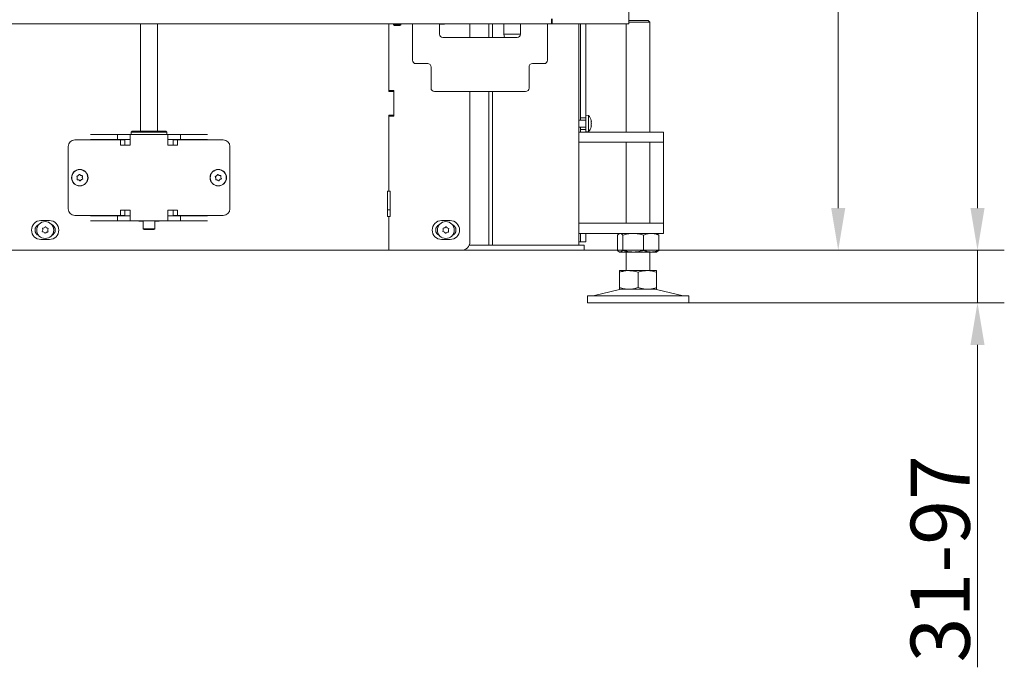
# Model space of a CAD drawing. Extents: x 6669 to 10673, y -161 to 2972.
# Drawn here: x 8927 to 9510, y 1201 to 1584 of the extents above; entities that cross this region are included whole.
import ezdxf

# ---------------------------------------------------------------- set-up
doc = ezdxf.new("R2010")
doc.units = 0
doc.header["$LTSCALE"] = 5
for name, color, linetype in [('LAYER14', 30, 'Continuous'), ('LAYER15', 5, 'Continuous'), ('SLD-0', 7, 'Continuous')]:
    doc.layers.add(name, color=color, linetype=linetype)
doc.styles.add('Brunner 2014', font='arial.ttf', dxfattribs={"height": 35})
doc.dimstyles.new('Brunner 2014', dxfattribs={"dimscale": 5, "dimtxt": 35, "dimasz": 5, "dimexe": 3.175, "dimexo": 0, "dimgap": 0.762, "dimtad": 1, "dimdec": 0, "dimrnd": 1e-08, "dimtxsty": 'Brunner 2014', "dimcen": 0.09, "dimdle": 10, "dimclrd": 7, "dimclre": 7, "dimclrt": 7, "dimadec": 1, "dimazin": 2, "dimtfac": 0.666667, "dimtdec": 0, "dimtmove": 0, "dimatfit": 3, "dimldrblk": 'Filled-1', "dimfxl": 1, "dimtolj": 1, "dimlwd": 5, "dimlwe": 5, "dimarcsym": 0})

# ---------------------------------------------------------------- blocks, each defined once
blk = doc.blocks.new('*D230')
at = {"layer": 'Defpoints', "color": 0, "lineweight": 5, "transparency": 16777216}
for p in [(9188.23, 1447.53), (9493.76, 1447.53), (9322.78, 1416.53)]:
    blk.add_point(p, dxfattribs=at)
at = {"layer": 'LAYER14', "color": 7, "linetype": 'Continuous', "lineweight": 5, "transparency": 16777216}
for p, q in [((9493.76, 1472.53), (9493.76, 1497.53)), ((9188.23, 1447.53), (9509.64, 1447.53)), ((9493.76, 1447.53), (9493.76, 1416.53)), ((9322.78, 1416.53), (9509.64, 1416.53)), ((9493.76, 1391.53), (9493.76, 1200.74))]:
    blk.add_line(p, q, dxfattribs=at)
at = {"layer": 'LAYER14', "color": 7, "lineweight": 5, "transparency": 16777216}
for points in [[(9489.59, 1472.53), (9497.93, 1472.53), (9493.76, 1447.53)], [(9489.59, 1391.53), (9497.93, 1391.53), (9493.76, 1416.53)]]:
    blk.add_solid(points, dxfattribs=at)
at = {"layer": 'LAYER14', "color": 7, "lineweight": 9, "transparency": 16777216, "insert": (9454.19, 1264.94), "char_height": 35, "attachment_point": 2, "rotation": 90, "style": 'Brunner 2014'}
blk.add_mtext('\\A1;31-97', dxfattribs=at)
blk = doc.blocks.new('Filled-1')
at = {"color": 0}
for p, q in [((0, 0), (-1, 0.167)), ((-1, 0.167), (-1, -0.167)), ((-1, 0), (0, 0)), ((-1, -0.167), (0, 0))]:
    blk.add_line(p, q, dxfattribs=at)
at = {"color": 0, "flags": 128}
blk.add_lwpolyline([(-1, -0.167), (0, 0), (-1, 0.167), (-1, -0.167)], dxfattribs=at)
at = {"color": 0}
blk.add_solid([(-1, -0.167), (0, 0), (-1, 0.167), (-1, -0.167)], dxfattribs=at)
blk = doc.blocks.new('*D231')
at = {"layer": 'Defpoints', "color": 0, "lineweight": 5, "transparency": 16777216}
for p in [(9244.66, 2785.03), (9411.3, 2785.03), (9233.9, 1447.53)]:
    blk.add_point(p, dxfattribs=at)
at = {"layer": 'LAYER14', "color": 7, "linetype": 'Continuous', "lineweight": 5, "transparency": 16777216}
for p, q in [((9244.66, 2785.03), (9427.18, 2785.03)), ((9411.3, 1472.53), (9411.3, 2760.03)), ((9233.9, 1447.53), (9427.18, 1447.53))]:
    blk.add_line(p, q, dxfattribs=at)
at = {"layer": 'LAYER14', "color": 7, "lineweight": 5, "transparency": 16777216}
for points in [[(9407.13, 2760.03), (9415.47, 2760.03), (9411.3, 2785.03)], [(9407.13, 1472.53), (9415.47, 1472.53), (9411.3, 1447.53)]]:
    blk.add_solid(points, dxfattribs=at)
at = {"layer": 'LAYER14', "color": 7, "lineweight": 9, "transparency": 16777216, "insert": (9371.73, 2168.57), "char_height": 35, "attachment_point": 2, "rotation": 90, "style": 'Brunner 2014'}
blk.add_mtext('\\A1;1338', dxfattribs=at)
blk = doc.blocks.new('*D234')
at = {"layer": 'Defpoints', "color": 0, "lineweight": 5, "transparency": 16777216}
for p in [(8827.59, 2818.09), (9145.23, 1447.53), (9493.76, 1447.53)]:
    blk.add_point(p, dxfattribs=at)
at = {"layer": 'SLD-0', "color": 7, "linetype": 'Continuous', "lineweight": 5, "transparency": 16777216}
for p, q in [((8827.59, 2818.09), (9509.64, 2818.09)), ((9493.76, 2793.09), (9493.76, 1472.53)), ((9145.23, 1447.53), (9509.64, 1447.53))]:
    blk.add_line(p, q, dxfattribs=at)
at = {"layer": 'SLD-0', "color": 7, "lineweight": 5, "transparency": 16777216}
for points in [[(9489.59, 2793.09), (9497.93, 2793.09), (9493.76, 2818.09)], [(9489.59, 1472.53), (9497.93, 1472.53), (9493.76, 1447.53)]]:
    blk.add_solid(points, dxfattribs=at)
at = {"layer": 'SLD-0', "color": 7, "lineweight": 9, "transparency": 16777216, "insert": (9454.19, 2175.19), "char_height": 35, "attachment_point": 2, "rotation": 90, "style": 'Brunner 2014'}
blk.add_mtext('\\A1;1371', dxfattribs=at)

msp = doc.modelspace()

# ---------------------------------------------------------------- linework, layer by layer
at = {"color": 7, "linetype": 'Continuous', "lineweight": 9}
for p, q in [((9287.26, 2779.53), (9287.26, 1581.53)), ((8341.59, 1581.53), (9227.2, 1581.53)), ((8998.23, 1518.03), (8998.23, 1581.53)), ((9008.23, 1581.53), (9008.23, 1518.03)), ((9145.23, 1581.53), (9145.23, 1542.03)), ((9145.23, 1581.53), (9145.23, 1541.53)), ((9148.04, 1581.03), (9148.04, 1581.53)), ((9148.54, 1580.53), (9148.04, 1581.03)), ((9148.04, 1581.03), (9152.24, 1581.03)), ((9148.54, 1580.53), (9151.74, 1580.53)), ((9152.24, 1581.03), (9151.74, 1580.53)), ((9152.24, 1581.53), (9152.24, 1581.03)), ((9159.21, 1581.53), (9159.21, 1575.53)), ((9175.21, 1575.53), (9175.21, 1581.53)), ((9178.23, 1581.38), (9175.21, 1581.38)), ((9178.23, 1581.53), (9178.23, 1581.38)), ((9193.23, 1573.53), (9193.23, 1581.53)), ((9204.37, 1573.53), (9204.37, 1581.53)), ((9206.5, 1573.53), (9206.5, 1581.53)), ((9213.33, 1575.53), (9213.33, 1581.53)), ((9223.21, 1581.53), (9223.21, 1575.53)), ((9227.2, 1581.53), (9231.45, 1581.53)), ((9231.45, 1581.53), (9241.36, 1581.53)), ((9239.21, 1575.53), (9239.21, 1581.53)), ((9241.36, 1581.53), (9241.5, 1581.53)), ((9241.5, 1584.53), (9241.5, 1581.53)), ((9241.5, 1581.53), (9241.84, 1581.53)), ((9241.84, 1581.53), (9241.84, 1584.63)), ((9241.84, 1581.53), (9285.5, 1581.53)), ((9257.78, 1450.53), (9257.78, 1581.53)), ((9258.78, 1545), (9258.78, 1581.53)), ((9287.26, 1581.53), (9285.5, 1581.53)), ((9285.78, 1517.53), (9285.78, 1581.53)), ((9295.78, 1583.53), (9287.26, 1583.53)), ((9287.26, 1582.53), (9296.28, 1582.53)), ((9298.78, 1583.53), (9295.78, 1583.53)), ((9296.28, 1582.53), (9299.78, 1582.53)), ((9298.78, 1583.53), (9299.78, 1582.53)), ((9299.78, 1582.53), (9299.78, 1517.53)), ((9159.21, 1560.03), (9159.21, 1575.53)), ((9213.69, 1573.53), (9213.33, 1575.53)), ((9213.33, 1575.53), (9223.21, 1575.53)), ((9239.21, 1575.53), (9239.21, 1560.03)), ((9221.21, 1573.53), (9177.21, 1573.53)), ((9161.21, 1558.03), (9168.21, 1558.03)), ((9230.21, 1558.03), (9237.21, 1558.03)), ((9170.21, 1556.03), (9170.21, 1543.53)), ((9228.21, 1543.53), (9228.21, 1556.03)), ((9148.23, 1542.03), (9145.23, 1542.03)), ((9145.23, 1541.53), (9148.23, 1541.53)), ((9148.23, 1527.03), (9148.23, 1542.03)), ((9148.23, 1541.53), (9148.23, 1527.53)), ((9226.21, 1541.53), (9172.21, 1541.53)), ((9193.23, 1452.53), (9193.23, 1541.53)), ((9204.37, 1450.53), (9204.37, 1541.53)), ((9206.5, 1450.53), (9206.5, 1541.53)), ((9148.23, 1527.53), (9145.23, 1527.53)), ((9145.23, 1527.53), (9145.23, 1482.53)), ((9261.78, 1527.43), (9263.42, 1527.28)), ((9145.23, 1527.03), (9148.23, 1527.03)), ((9145.23, 1527.03), (9145.23, 1482.53)), ((9257.78, 1524.63), (9261.78, 1524.63)), ((9261.78, 1526.03), (9261.78, 1519.03)), ((9263.42, 1527.28), (9263.42, 1517.77)), ((9265.03, 1524.37), (9265.02, 1524.41)), ((9265.12, 1523.83), (9265.12, 1523.83)), ((9265.12, 1522.53), (9265.12, 1522.53)), ((8984.59, 1516.03), (8968.61, 1516.03)), ((8984.59, 1513.03), (8984.59, 1516.03)), ((8991.99, 1516.03), (8984.59, 1516.03)), ((9014.46, 1516.03), (8991.99, 1516.03)), ((8991.99, 1510.03), (8991.99, 1516.03)), ((8992.73, 1517.53), (8993.23, 1518.03)), ((8992.73, 1516.03), (8992.73, 1517.53)), ((8992.73, 1517.53), (9003.23, 1517.53)), ((9003.23, 1518.03), (8993.23, 1518.03)), ((9013.23, 1518.03), (9003.23, 1518.03)), ((9003.23, 1517.53), (9013.73, 1517.53)), ((9013.23, 1518.03), (9013.73, 1517.53)), ((9013.73, 1517.53), (9013.73, 1516.03)), ((9014.46, 1516.03), (9014.46, 1510.03)), ((9021.87, 1516.03), (9014.46, 1516.03)), ((9021.87, 1513.03), (9021.87, 1516.03)), ((9037.84, 1516.03), (9021.87, 1516.03)), ((9261.78, 1520.43), (9257.78, 1520.43)), ((9262.78, 1517.53), (9257.78, 1517.53)), ((9263.42, 1517.77), (9261.78, 1517.63)), ((9262.78, 1517.53), (9297.78, 1517.53)), ((9265.12, 1521.23), (9265.12, 1521.23)), ((9307.78, 1517.53), (9297.78, 1517.53)), ((9307.78, 1511.53), (9307.78, 1517.53)), ((8959.34, 1512.93), (8968.61, 1512.93)), ((8984.59, 1513.03), (8968.61, 1513.03)), ((8968.61, 1512.93), (8971.21, 1512.93)), ((8971.21, 1512.93), (8986.35, 1512.93)), ((8991.99, 1513.03), (8984.59, 1513.03)), ((8986.35, 1509.73), (8986.35, 1512.93)), ((8988.94, 1512.93), (8986.35, 1512.93)), ((8988.94, 1512.93), (8988.94, 1509.73)), ((8991.99, 1509.73), (8991.99, 1510.03)), ((9021.87, 1513.03), (9014.46, 1513.03)), ((9014.46, 1510.03), (9014.46, 1509.73)), ((9017.51, 1509.73), (9017.51, 1512.93)), ((9017.51, 1512.93), (9020.11, 1512.93)), ((9020.11, 1512.93), (9020.11, 1509.73)), ((9020.11, 1512.93), (9035.25, 1512.93)), ((9037.84, 1513.03), (9021.87, 1513.03)), ((9035.25, 1512.93), (9037.84, 1512.93)), ((9047.11, 1512.93), (9037.84, 1512.93)), ((9257.78, 1511.53), (9262.78, 1511.53)), ((9262.78, 1511.53), (9297.78, 1511.53)), ((9285.78, 1463.53), (9285.78, 1511.53)), ((9297.78, 1511.53), (9307.78, 1511.53)), ((9299.78, 1511.53), (9299.78, 1463.53)), ((9307.78, 1505.53), (9307.78, 1511.53)), ((8955.34, 1472.13), (8955.34, 1508.93)), ((8986.5, 1509.73), (8986.35, 1509.73)), ((8986.5, 1509.73), (8991.69, 1509.73)), ((8991.69, 1509.73), (8991.99, 1509.73)), ((9014.46, 1509.73), (9014.76, 1509.73)), ((9014.76, 1509.73), (9019.96, 1509.73)), ((9020.11, 1509.73), (9019.96, 1509.73)), ((9051.11, 1472.13), (9051.11, 1508.93)), ((9307.78, 1469.53), (9307.78, 1505.53)), ((8960.73, 1490.39), (8960.73, 1490.39)), ((8961.36, 1491.75), (8961.36, 1491.75)), ((8961.6, 1489.16), (8961.6, 1489.16)), ((8962.85, 1491.89), (8962.85, 1491.89)), ((8963.1, 1489.3), (8963.1, 1489.3)), ((8963.72, 1490.67), (8963.72, 1490.67)), ((9042.76, 1490.24), (9042.76, 1490.24)), ((9043.24, 1491.66), (9043.24, 1491.66)), ((9043.74, 1489.11), (9043.74, 1489.11)), ((9044.71, 1491.95), (9044.71, 1491.95)), ((9045.21, 1489.4), (9045.21, 1489.4)), ((9045.7, 1490.82), (9045.7, 1490.82)), ((9144.48, 1467.53), (9144.48, 1482.53)), ((9144.48, 1482.53), (9145.23, 1482.53)), ((9145.98, 1482.53), (9145.23, 1482.53)), ((9145.98, 1467.53), (9145.98, 1482.53)), ((8986.35, 1468.13), (8986.35, 1471.33)), ((8986.35, 1471.33), (8986.5, 1471.33)), ((8991.69, 1471.33), (8986.5, 1471.33)), ((8988.94, 1471.33), (8988.94, 1468.13)), ((8991.99, 1471.33), (8991.69, 1471.33)), ((8991.99, 1471.03), (8991.99, 1471.33)), ((8991.99, 1465.03), (8991.99, 1471.03)), ((9014.46, 1471.33), (9014.46, 1471.03)), ((9014.76, 1471.33), (9014.46, 1471.33)), ((9014.46, 1471.03), (9014.46, 1465.03)), ((9019.96, 1471.33), (9014.76, 1471.33)), ((9017.51, 1468.13), (9017.51, 1471.33)), ((9019.96, 1471.33), (9020.11, 1471.33)), ((9020.11, 1471.33), (9020.11, 1468.13)), ((9145.98, 1471.53), (9144.48, 1471.53)), ((9307.78, 1463.53), (9307.78, 1469.53)), ((8944.23, 1465.13), (8939.23, 1465.13)), ((8968.61, 1468.13), (8959.34, 1468.13)), ((8971.21, 1468.13), (8968.61, 1468.13)), ((8984.59, 1468.03), (8968.61, 1468.03)), ((8984.59, 1465.03), (8968.61, 1465.03)), ((8971.21, 1468.13), (8986.35, 1468.13)), ((8984.59, 1468.03), (8984.59, 1465.03)), ((8984.59, 1468.03), (8991.99, 1468.03)), ((8984.59, 1465.03), (8991.99, 1465.03)), ((8988.94, 1468.13), (8986.35, 1468.13)), ((8991.99, 1465.03), (9014.46, 1465.03)), ((8997.23, 1465.03), (8997.23, 1464.88)), ((8997.23, 1464.88), (8999.83, 1464.88)), ((8999.83, 1460.33), (8999.83, 1465.03)), ((9006.63, 1465.03), (9006.63, 1460.33)), ((9006.63, 1464.88), (9009.23, 1464.88)), ((9009.23, 1464.88), (9009.23, 1465.03)), ((9014.46, 1468.03), (9021.87, 1468.03)), ((9014.46, 1465.03), (9021.87, 1465.03)), ((9017.51, 1468.13), (9020.11, 1468.13)), ((9020.11, 1468.13), (9035.25, 1468.13)), ((9021.87, 1468.03), (9021.87, 1465.03)), ((9037.84, 1468.03), (9021.87, 1468.03)), ((9037.84, 1465.03), (9021.87, 1465.03)), ((9037.84, 1468.13), (9035.25, 1468.13)), ((9037.84, 1468.13), (9047.11, 1468.13)), ((9145.23, 1467.53), (9144.48, 1467.53)), ((9145.23, 1467.53), (9145.98, 1467.53)), ((9145.23, 1467.53), (9145.23, 1447.53)), ((9176.48, 1465.13), (9181.48, 1465.13)), ((9262.78, 1463.53), (9257.78, 1463.53)), ((9262.78, 1463.53), (9297.78, 1463.53)), ((9307.78, 1463.53), (9297.78, 1463.53)), ((9307.78, 1457.53), (9307.78, 1463.53)), ((9000.33, 1459.83), (8999.83, 1460.33)), ((9006.63, 1460.33), (8999.83, 1460.33)), ((9000.33, 1459.83), (9006.13, 1459.83)), ((9006.63, 1460.33), (9006.13, 1459.83)), ((9257.78, 1457.53), (9262.78, 1457.53)), ((9258.78, 1452.53), (9258.78, 1457.53)), ((9262.78, 1457.53), (9297.78, 1457.53)), ((9281.39, 1457.3), (9281.78, 1457.53)), ((9297.78, 1457.53), (9307.78, 1457.53)), ((9303.78, 1457.53), (9304.17, 1457.3)), ((8939.23, 1453.93), (8944.23, 1453.93)), ((9181.48, 1453.93), (9176.48, 1453.93)), ((9258.78, 1452.53), (9257.78, 1452.53)), ((9280.51, 1456.54), (9280.51, 1447.51)), ((9283.8, 1456.54), (9283.8, 1447.51)), ((9296.07, 1456.54), (9296.07, 1447.51)), ((9304.16, 1457.21), (9305.05, 1456.54)), ((9305.05, 1456.54), (9305.05, 1447.51)), ((9145.23, 1447.53), (8414.68, 1447.53)), ((9145.23, 1447.53), (9188.23, 1447.53)), ((9197.54, 1447.53), (9188.23, 1447.53)), ((9197.54, 1450.53), (9192.81, 1450.53)), ((9199.66, 1450.53), (9197.54, 1450.53)), ((9197.54, 1447.53), (9199.66, 1447.53)), ((9233.9, 1450.53), (9199.66, 1450.53)), ((9233.9, 1447.53), (9199.66, 1447.53)), ((9236.02, 1450.53), (9233.9, 1450.53)), ((9236.02, 1447.53), (9233.9, 1447.53)), ((9257.78, 1450.53), (9236.02, 1450.53)), ((9257.78, 1447.53), (9236.02, 1447.53)), ((9260.78, 1450.53), (9257.78, 1450.53)), ((9257.78, 1447.53), (9260.78, 1447.53)), ((9260.78, 1447.53), (9260.78, 1450.53)), ((9281.78, 1446.53), (9281.39, 1446.75)), ((9281.78, 1446.53), (9282.15, 1446.53)), ((9282.15, 1446.53), (9289.93, 1446.53)), ((9285.78, 1435.53), (9285.78, 1446.53)), ((9289.93, 1446.53), (9300.56, 1446.53)), ((9299.78, 1446.53), (9299.78, 1435.53)), ((9300.56, 1446.53), (9303.78, 1446.53)), ((9304.17, 1446.75), (9303.78, 1446.53)), ((9305.05, 1447.51), (9304.16, 1446.84)), ((9281.78, 1435.53), (9287.28, 1435.53)), ((9281.78, 1434.54), (9281.78, 1425.51)), ((9287.28, 1435.53), (9298.28, 1435.53)), ((9292.78, 1434.54), (9292.78, 1425.51)), ((9298.28, 1435.53), (9303.78, 1435.53)), ((9303.78, 1434.54), (9303.78, 1425.51)), ((9266.13, 1420.61), (9281.84, 1424.41)), ((9281.78, 1424.53), (9287.28, 1424.53)), ((9287.28, 1424.53), (9298.28, 1424.53)), ((9298.28, 1424.53), (9303.78, 1424.53)), ((9303.72, 1424.41), (9319.43, 1420.61)), ((9262.78, 1416.53), (9262.78, 1420.53)), ((9307.78, 1420.53), (9262.78, 1420.53)), ((9322.78, 1420.53), (9307.78, 1420.53)), ((9322.78, 1420.53), (9322.78, 1416.53)), ((9307.78, 1416.53), (9262.78, 1416.53)), ((9322.78, 1416.53), (9307.78, 1416.53))]:
    msp.add_line(p, q, dxfattribs=at)
for centre, radius in [((8962.23, 1490.53), 4.9), ((8962.23, 1490.53), 4.76), ((9044.23, 1490.53), 4.9), ((9044.23, 1490.53), 4.76), ((8941.79, 1459.53), 5), ((9178.96, 1459.53), 5)]:
    msp.add_circle(centre, radius, dxfattribs=at)
for centre, radius, start, end in [((9177.21, 1575.53), 2, 180, 270), ((9221.21, 1575.53), 2, 270, 0), ((9161.21, 1560.03), 2, 180, 270), ((9168.21, 1556.03), 2, 0, 90), ((9230.21, 1556.03), 2, 90, 180), ((9237.21, 1560.03), 2, 270, 0), ((9172.21, 1543.53), 2, 180, 270), ((9226.21, 1543.53), 2, 270, 0), ((9258.28, 1522.53), 7, 16.00489, 42.80935), ((9258.28, 1522.53), 7, 317.19065, 344.00854), ((8959.34, 1508.93), 4, 90, 180), ((9047.11, 1508.93), 4, 0, 90), ((8959.34, 1472.13), 4, 180, 270), ((9047.11, 1472.13), 4, 270, 0), ((8939.23, 1459.53), 5.6, 90, 270), ((8944.23, 1459.53), 5.6, 270, 90), ((9176.48, 1459.53), 5.6, 90, 270), ((9181.48, 1459.53), 5.6, 270, 90), ((8939.23, 1459.53), 3.5, 110.25996, 249.74004), ((8940.23, 1458.77), 0.2, 150.36203, 261.52542), ((8938.49, 1459.76), 1.8, 330.36203, 355.94866), ((8940.36, 1460.49), 0.2, 90.36203, 201.52542), ((8938.49, 1459.76), 1.8, 355.93879, 21.52542), ((8939.94, 1456.79), 1.8, 55.93655, 81.52542), ((8940.34, 1462.49), 1.8, 270.36203, 295.94641), ((8939.94, 1456.79), 1.8, 30.36203, 55.94641), ((8940.34, 1462.49), 1.8, 295.93655, 321.52542), ((8941.66, 1457.8), 0.2, 210.36203, 321.52542), ((8941.91, 1461.25), 0.2, 30.36203, 141.52542), ((8943.23, 1456.56), 1.8, 115.93655, 141.52542), ((8943.63, 1462.26), 1.8, 210.36203, 235.94641), ((8943.23, 1456.56), 1.8, 90.36203, 115.94641), ((8943.63, 1462.26), 1.8, 235.93655, 261.52542), ((8943.22, 1458.56), 0.2, 270.36203, 21.52542), ((8945.08, 1459.29), 1.8, 150.36203, 175.94641), ((8945.08, 1459.29), 1.8, 175.93655, 201.52542), ((8943.34, 1460.28), 0.2, 330.36203, 81.52542), ((8944.23, 1459.53), 3.5, 293.41474, 66.58526), ((9176.48, 1459.53), 3.5, 112.20033, 247.79967), ((9177.4, 1458.79), 0.2, 149.48896, 260.65234), ((9175.68, 1459.81), 1.8, 329.48896, 355.07558), ((9177.55, 1460.52), 0.2, 89.48896, 200.65234), ((9175.68, 1459.81), 1.8, 355.06572, 20.65234), ((9177.07, 1456.82), 1.8, 55.06348, 80.65234), ((9177.56, 1462.52), 1.8, 269.48896, 295.07334), ((9177.07, 1456.82), 1.8, 29.48896, 55.07334), ((9177.56, 1462.52), 1.8, 295.06348, 320.65234), ((9178.81, 1457.81), 0.2, 209.48896, 320.65234), ((9179.11, 1461.25), 0.2, 29.48896, 140.65234), ((9180.36, 1456.54), 1.8, 115.06348, 140.65234), ((9180.85, 1462.23), 1.8, 209.48896, 235.07334), ((9180.36, 1456.54), 1.8, 89.48896, 115.07334), ((9180.85, 1462.23), 1.8, 235.06348, 260.65234), ((9180.38, 1458.54), 0.2, 269.48896, 20.65234), ((9182.25, 1459.24), 1.8, 175.06348, 200.65234), ((9182.25, 1459.24), 1.8, 149.48896, 175.07334), ((9180.53, 1460.26), 0.2, 329.48896, 80.65234), ((9181.48, 1459.53), 3.5, 291.41137, 68.58863), ((9188.23, 1452.53), 5, 270, 0), ((9282.78, 1420.53), 4, 90, 103.60896), ((9302.78, 1420.53), 4, 76.39104, 90), ((9265.42, 1423.53), 3, 270, 283.60896), ((9320.14, 1423.53), 3, 256.39104, 270)]:
    msp.add_arc(centre, radius, start, end, dxfattribs=at)
for points, knots in [([(9265.01, 1524.45), (9265.01, 1524.45), (9265.01, 1524.46), (9265.01, 1524.44), (9265.02, 1524.41), (9265.03, 1524.38), (9265.03, 1524.37)], [0, 0, 0, 0, 0.032186, 0.368641, 0.70563, 1, 1, 1, 1]), ([(9265.03, 1523.59), (9265.03, 1523.59), (9265.02, 1523.58), (9265.01, 1523.54), (9265.01, 1523.49), (9265.01, 1523.42), (9265.02, 1523.36), (9265.03, 1523.32), (9265.03, 1523.3)], [0, 0, 0, 0, 0.173655, 0.347991, 0.518533, 0.685946, 0.853626, 1, 1, 1, 1]), ([(9265.03, 1521.75), (9265.03, 1521.73), (9265.02, 1521.69), (9265.01, 1521.62), (9265.01, 1521.55), (9265.01, 1521.5), (9265.02, 1521.47), (9265.03, 1521.47), (9265.03, 1521.46)], [0, 0, 0, 0, 0.173602, 0.347939, 0.518483, 0.685896, 0.853576, 1, 1, 1, 1]), ([(9265.03, 1524.37), (9265.06, 1524.22), (9265.11, 1524.01), (9265.12, 1523.87), (9265.12, 1523.83)], [0, 0, 0, 0, 0.6879474, 1, 1, 1, 1]), ([(9265.12, 1523.83), (9265.11, 1523.74), (9265.1, 1523.63), (9265.05, 1523.6), (9265.03, 1523.59)], [0, 0, 0, 0, 0.687829, 1, 1, 1, 1]), ([(9265.03, 1523.3), (9265.06, 1523.13), (9265.11, 1522.88), (9265.12, 1522.61), (9265.12, 1522.53)], [0, 0, 0, 0, 0.687973, 1, 1, 1, 1]), ([(9265.12, 1522.53), (9265.11, 1522.34), (9265.1, 1522.07), (9265.05, 1521.82), (9265.03, 1521.75)], [0, 0, 0, 0, 0.687868, 1, 1, 1, 1]), ([(9265.03, 1520.69), (9265.03, 1520.67), (9265.02, 1520.63), (9265.01, 1520.6), (9265.01, 1520.6), (9265.01, 1520.6)], [0, 0, 0, 0, 0.34677, 0.695114, 1, 1, 1, 1]), ([(9265.02, 1520.64), (9265.02, 1520.64), (9265.02, 1520.65), (9265.03, 1520.67), (9265.03, 1520.69)], [0, 0, 0, 0, 0.122683, 1, 1, 1, 1]), ([(9265.03, 1521.46), (9265.06, 1521.43), (9265.11, 1521.39), (9265.12, 1521.27), (9265.12, 1521.23)], [0, 0, 0, 0, 0.6879986, 1, 1, 1, 1]), ([(9265.12, 1521.23), (9265.11, 1521.12), (9265.1, 1520.97), (9265.05, 1520.75), (9265.03, 1520.69)], [0, 0, 0, 0, 0.687831, 1, 1, 1, 1]), ([(8962.22, 1492.37), (8962.2, 1492.39), (8962.17, 1492.42), (8962.11, 1492.45), (8962.04, 1492.45), (8961.98, 1492.43), (8961.92, 1492.39), (8961.9, 1492.36), (8961.89, 1492.34)], [0, 0, 0, 0, 0.173655, 0.347991, 0.518533, 0.685946, 0.853626, 1, 1, 1, 1]), ([(8960.62, 1491.44), (8960.6, 1491.44), (8960.56, 1491.43), (8960.51, 1491.38), (8960.47, 1491.32), (8960.45, 1491.26), (8960.46, 1491.2), (8960.48, 1491.16), (8960.49, 1491.14)], [0, 0, 0, 0, 0.173602, 0.347939, 0.518483, 0.685896, 0.853576, 1, 1, 1, 1]), ([(8960.49, 1491.14), (8960.57, 1490.98), (8960.69, 1490.74), (8960.72, 1490.47), (8960.73, 1490.39)], [0, 0, 0, 0, 0.687999, 1, 1, 1, 1]), ([(8961.36, 1491.75), (8961.2, 1491.65), (8960.96, 1491.51), (8960.7, 1491.46), (8960.62, 1491.44)], [0, 0, 0, 0, 0.687868, 1, 1, 1, 1]), ([(8960.63, 1489.6), (8960.63, 1489.57), (8960.61, 1489.53), (8960.63, 1489.46), (8960.66, 1489.4), (8960.71, 1489.36), (8960.76, 1489.33), (8960.8, 1489.33), (8960.82, 1489.33)], [0, 0, 0, 0, 0.173551, 0.347889, 0.518434, 0.685848, 0.853527, 1, 1, 1, 1]), ([(8960.73, 1490.39), (8960.74, 1490.2), (8960.74, 1489.93), (8960.66, 1489.67), (8960.63, 1489.6)], [0, 0, 0, 0, 0.687831, 1, 1, 1, 1]), ([(8960.82, 1489.33), (8961.01, 1489.32), (8961.28, 1489.3), (8961.52, 1489.2), (8961.6, 1489.16)], [0, 0, 0, 0, 0.687947, 1, 1, 1, 1]), ([(8961.89, 1492.34), (8961.79, 1492.19), (8961.64, 1491.97), (8961.43, 1491.8), (8961.36, 1491.75)], [0, 0, 0, 0, 0.6879732, 1, 1, 1, 1]), ([(8961.6, 1489.16), (8961.77, 1489.07), (8962, 1488.94), (8962.18, 1488.74), (8962.24, 1488.68)], [0, 0, 0, 0, 0.687829, 1, 1, 1, 1]), ([(8962.85, 1491.89), (8962.69, 1491.98), (8962.45, 1492.11), (8962.27, 1492.31), (8962.22, 1492.37)], [0, 0, 0, 0, 0.687829, 1, 1, 1, 1]), ([(8962.24, 1488.68), (8962.25, 1488.66), (8962.28, 1488.63), (8962.35, 1488.61), (8962.42, 1488.6), (8962.48, 1488.62), (8962.53, 1488.66), (8962.55, 1488.69), (8962.56, 1488.71)], [0, 0, 0, 0, 0.1736553, 0.3479906, 0.518533, 0.6859457, 0.8536264, 1, 1, 1, 1]), ([(8962.56, 1488.71), (8962.67, 1488.86), (8962.81, 1489.09), (8963.03, 1489.25), (8963.1, 1489.3)], [0, 0, 0, 0, 0.687973, 1, 1, 1, 1]), ([(8963.63, 1491.73), (8963.45, 1491.74), (8963.18, 1491.75), (8962.93, 1491.86), (8962.85, 1491.89)], [0, 0, 0, 0, 0.687947, 1, 1, 1, 1]), ([(8963.1, 1489.3), (8963.26, 1489.4), (8963.49, 1489.54), (8963.75, 1489.59), (8963.83, 1489.61)], [0, 0, 0, 0, 0.687868, 1, 1, 1, 1]), ([(8963.82, 1491.46), (8963.83, 1491.48), (8963.84, 1491.52), (8963.83, 1491.59), (8963.8, 1491.65), (8963.75, 1491.7), (8963.69, 1491.72), (8963.65, 1491.73), (8963.63, 1491.73)], [0, 0, 0, 0, 0.173551, 0.347889, 0.518434, 0.685848, 0.853527, 1, 1, 1, 1]), ([(8963.72, 1490.67), (8963.72, 1490.85), (8963.72, 1491.13), (8963.8, 1491.38), (8963.82, 1491.46)], [0, 0, 0, 0, 0.687831, 1, 1, 1, 1]), ([(8963.97, 1489.91), (8963.89, 1490.07), (8963.77, 1490.32), (8963.73, 1490.58), (8963.72, 1490.67)], [0, 0, 0, 0, 0.687999, 1, 1, 1, 1]), ([(8963.83, 1489.61), (8963.85, 1489.62), (8963.9, 1489.63), (8963.95, 1489.67), (8963.99, 1489.73), (8964, 1489.79), (8964, 1489.86), (8963.98, 1489.89), (8963.97, 1489.91)], [0, 0, 0, 0, 0.173602, 0.347939, 0.518483, 0.685896, 0.853576, 1, 1, 1, 1]), ([(9042.54, 1491.28), (9042.52, 1491.27), (9042.48, 1491.25), (9042.43, 1491.21), (9042.4, 1491.15), (9042.39, 1491.08), (9042.4, 1491.02), (9042.42, 1490.98), (9042.43, 1490.97)], [0, 0, 0, 0, 0.173602, 0.347939, 0.518483, 0.685896, 0.853576, 1, 1, 1, 1]), ([(9042.43, 1490.97), (9042.53, 1490.81), (9042.68, 1490.58), (9042.74, 1490.32), (9042.76, 1490.24)], [0, 0, 0, 0, 0.687999, 1, 1, 1, 1]), ([(9043.24, 1491.66), (9043.09, 1491.55), (9042.87, 1491.38), (9042.62, 1491.3), (9042.54, 1491.28)], [0, 0, 0, 0, 0.687868, 1, 1, 1, 1]), ([(9042.76, 1490.24), (9042.78, 1490.05), (9042.81, 1489.78), (9042.75, 1489.52), (9042.73, 1489.44)], [0, 0, 0, 0, 0.6878305, 1, 1, 1, 1]), ([(9042.73, 1489.44), (9042.73, 1489.42), (9042.72, 1489.37), (9042.74, 1489.31), (9042.78, 1489.25), (9042.83, 1489.21), (9042.89, 1489.19), (9042.93, 1489.19), (9042.95, 1489.19)], [0, 0, 0, 0, 0.173551, 0.347889, 0.518434, 0.685848, 0.853527, 1, 1, 1, 1]), ([(9042.95, 1489.19), (9043.13, 1489.2), (9043.4, 1489.21), (9043.66, 1489.13), (9043.74, 1489.11)], [0, 0, 0, 0, 0.687947, 1, 1, 1, 1]), ([(9043.71, 1492.3), (9043.63, 1492.14), (9043.5, 1491.9), (9043.3, 1491.71), (9043.24, 1491.66)], [0, 0, 0, 0, 0.687973, 1, 1, 1, 1]), ([(9044.04, 1492.36), (9044.02, 1492.38), (9043.98, 1492.41), (9043.92, 1492.42), (9043.85, 1492.42), (9043.79, 1492.39), (9043.74, 1492.35), (9043.72, 1492.32), (9043.71, 1492.3)], [0, 0, 0, 0, 0.173655, 0.347991, 0.518533, 0.685946, 0.853626, 1, 1, 1, 1]), ([(9043.74, 1489.11), (9043.91, 1489.03), (9044.16, 1488.92), (9044.36, 1488.74), (9044.42, 1488.69)], [0, 0, 0, 0, 0.687829, 1, 1, 1, 1]), ([(9044.71, 1491.95), (9044.54, 1492.02), (9044.29, 1492.13), (9044.1, 1492.31), (9044.04, 1492.36)], [0, 0, 0, 0, 0.687829, 1, 1, 1, 1]), ([(9044.42, 1488.69), (9044.44, 1488.67), (9044.47, 1488.65), (9044.54, 1488.63), (9044.61, 1488.63), (9044.67, 1488.66), (9044.72, 1488.7), (9044.74, 1488.74), (9044.74, 1488.75)], [0, 0, 0, 0, 0.173655, 0.347991, 0.518533, 0.685946, 0.853626, 1, 1, 1, 1]), ([(9045.51, 1491.86), (9045.32, 1491.85), (9045.05, 1491.84), (9044.79, 1491.92), (9044.71, 1491.95)], [0, 0, 0, 0, 0.687947, 1, 1, 1, 1]), ([(9044.74, 1488.75), (9044.83, 1488.92), (9044.96, 1489.15), (9045.15, 1489.34), (9045.21, 1489.4)], [0, 0, 0, 0, 0.687973, 1, 1, 1, 1]), ([(9045.21, 1489.4), (9045.36, 1489.51), (9045.58, 1489.67), (9045.84, 1489.75), (9045.92, 1489.77)], [0, 0, 0, 0, 0.687868, 1, 1, 1, 1]), ([(9045.72, 1491.61), (9045.73, 1491.63), (9045.73, 1491.68), (9045.72, 1491.74), (9045.68, 1491.8), (9045.63, 1491.84), (9045.57, 1491.86), (9045.53, 1491.86), (9045.51, 1491.86)], [0, 0, 0, 0, 0.173551, 0.347889, 0.518434, 0.685848, 0.853527, 1, 1, 1, 1]), ([(9045.7, 1490.82), (9045.68, 1491), (9045.65, 1491.27), (9045.71, 1491.53), (9045.72, 1491.61)], [0, 0, 0, 0, 0.687831, 1, 1, 1, 1]), ([(9046.02, 1490.09), (9045.92, 1490.24), (9045.78, 1490.47), (9045.72, 1490.73), (9045.7, 1490.82)], [0, 0, 0, 0, 0.687999, 1, 1, 1, 1]), ([(9045.92, 1489.77), (9045.94, 1489.78), (9045.98, 1489.8), (9046.03, 1489.85), (9046.06, 1489.91), (9046.07, 1489.97), (9046.05, 1490.04), (9046.03, 1490.07), (9046.02, 1490.09)], [0, 0, 0, 0, 0.173602, 0.347939, 0.518483, 0.685896, 0.853576, 1, 1, 1, 1]), ([(9282.15, 1457.53), (9281.74, 1457.41), (9281.18, 1457.27), (9280.65, 1456.69), (9280.51, 1456.54)], [0, 0, 0, 0, 0.747436, 1, 1, 1, 1]), ([(9283.8, 1456.54), (9283.4, 1456.93), (9282.86, 1457.46), (9282.3, 1457.51), (9282.15, 1457.53)], [0, 0, 0, 0, 0.735329, 1, 1, 1, 1]), ([(9289.93, 1457.53), (9289.79, 1457.53), (9288.69, 1457.52), (9286.61, 1457.3), (9284.74, 1456.8), (9283.8, 1456.54)], [0, 0, 0, 0, 0.070096, 0.530788, 1, 1, 1, 1]), ([(9296.07, 1456.54), (9295.07, 1456.82), (9293.06, 1457.37), (9290.98, 1457.47), (9289.93, 1457.53)], [0, 0, 0, 0, 0.495458, 1, 1, 1, 1]), ([(9300.56, 1457.53), (9300.45, 1457.53), (9299.65, 1457.52), (9298.13, 1457.3), (9296.76, 1456.8), (9296.07, 1456.54)], [0, 0, 0, 0, 0.070096, 0.530788, 1, 1, 1, 1]), ([(9305.05, 1456.54), (9304.32, 1456.82), (9302.85, 1457.37), (9301.33, 1457.47), (9300.56, 1457.53)], [0, 0, 0, 0, 0.495458, 1, 1, 1, 1]), ([(9280.51, 1447.51), (9280.65, 1447.36), (9281.18, 1446.79), (9281.74, 1446.64), (9282.15, 1446.53)], [0, 0, 0, 0, 0.252564, 1, 1, 1, 1]), ([(9282.15, 1446.53), (9282.3, 1446.54), (9282.86, 1446.59), (9283.4, 1447.12), (9283.8, 1447.51)], [0, 0, 0, 0, 0.264671, 1, 1, 1, 1]), ([(9283.8, 1447.51), (9284.79, 1447.23), (9286.81, 1446.68), (9288.88, 1446.58), (9289.93, 1446.53)], [0, 0, 0, 0, 0.495458, 1, 1, 1, 1]), ([(9289.93, 1446.53), (9290.08, 1446.53), (9291.18, 1446.54), (9293.26, 1446.75), (9295.12, 1447.25), (9296.07, 1447.51)], [0, 0, 0, 0, 0.070096, 0.530788, 1, 1, 1, 1]), ([(9296.07, 1447.51), (9296.8, 1447.23), (9298.27, 1446.68), (9299.79, 1446.58), (9300.56, 1446.53)], [0, 0, 0, 0, 0.495458, 1, 1, 1, 1]), ([(9300.56, 1446.53), (9300.66, 1446.53), (9301.47, 1446.54), (9302.99, 1446.75), (9304.36, 1447.25), (9305.05, 1447.51)], [0, 0, 0, 0, 0.070096, 0.530788, 1, 1, 1, 1]), ([(9287.28, 1435.53), (9287.15, 1435.53), (9286.16, 1435.52), (9284.3, 1435.3), (9282.63, 1434.8), (9281.78, 1434.54)], [0, 0, 0, 0, 0.070096, 0.530788, 1, 1, 1, 1]), ([(9281.78, 1434.54), (9281.78, 1434.82), (9281.78, 1435.37), (9281.78, 1435.47), (9281.78, 1435.53)], [0, 0, 0, 0, 0.495458, 1, 1, 1, 1]), ([(9292.78, 1434.54), (9291.89, 1434.82), (9290.08, 1435.37), (9288.22, 1435.47), (9287.28, 1435.53)], [0, 0, 0, 0, 0.495458, 1, 1, 1, 1]), ([(9298.28, 1435.53), (9296.89, 1435.41), (9295.03, 1435.27), (9293.23, 1434.69), (9292.78, 1434.54)], [0, 0, 0, 0, 0.747436, 1, 1, 1, 1]), ([(9303.78, 1434.54), (9302.45, 1434.93), (9300.63, 1435.46), (9298.77, 1435.51), (9298.28, 1435.53)], [0, 0, 0, 0, 0.735329, 1, 1, 1, 1]), ([(9303.78, 1435.53), (9303.78, 1435.53), (9303.78, 1435.52), (9303.78, 1435.3), (9303.78, 1434.8), (9303.78, 1434.54)], [0, 0, 0, 0, 0.070096, 0.530788, 1, 1, 1, 1]), ([(9281.78, 1425.51), (9282.67, 1425.23), (9284.48, 1424.68), (9286.34, 1424.58), (9287.28, 1424.53)], [0, 0, 0, 0, 0.495458, 1, 1, 1, 1]), ([(9281.78, 1424.53), (9281.78, 1424.53), (9281.78, 1424.54), (9281.78, 1424.75), (9281.78, 1425.25), (9281.78, 1425.51)], [0, 0, 0, 0, 0.070096, 0.530788, 1, 1, 1, 1]), ([(9287.28, 1424.53), (9287.41, 1424.53), (9288.4, 1424.54), (9290.26, 1424.75), (9291.93, 1425.25), (9292.78, 1425.51)], [0, 0, 0, 0, 0.070096, 0.530788, 1, 1, 1, 1]), ([(9292.78, 1425.51), (9293.23, 1425.36), (9295.03, 1424.79), (9296.89, 1424.64), (9298.28, 1424.53)], [0, 0, 0, 0, 0.2525637, 1, 1, 1, 1]), ([(9298.28, 1424.53), (9298.77, 1424.54), (9300.63, 1424.59), (9302.45, 1425.12), (9303.78, 1425.51)], [0, 0, 0, 0, 0.264671, 1, 1, 1, 1]), ([(9303.78, 1425.51), (9303.78, 1425.23), (9303.78, 1424.68), (9303.78, 1424.58), (9303.78, 1424.53)], [0, 0, 0, 0, 0.495458, 1, 1, 1, 1])]:
    msp.add_open_spline(points, degree=3, knots=knots, dxfattribs=at)
at = {"layer": 'LAYER15', "linetype": 'Continuous', "lineweight": 9}
for p, q in [((9258.78, 1545), (9258.78, 1581.53)), ((9261.78, 1545), (9261.78, 1581.53)), ((9258.78, 1536.77), (9258.78, 1545)), ((9261.78, 1536.77), (9261.78, 1545)), ((9258.78, 1532.31), (9258.78, 1536.77)), ((9261.78, 1532.31), (9261.78, 1536.77)), ((9258.78, 1528.83), (9258.78, 1532.31)), ((9258.78, 1527.53), (9258.78, 1528.83)), ((9258.78, 1526.03), (9258.78, 1527.53)), ((9261.78, 1528.83), (9261.78, 1532.31)), ((9261.78, 1527.53), (9261.78, 1528.83)), ((9261.78, 1526.03), (9261.78, 1527.53)), ((9258.78, 1526.03), (9261.78, 1526.03)), ((9258.78, 1524.63), (9258.78, 1526.03)), ((9258.78, 1519.03), (9258.78, 1520.43)), ((9258.78, 1519.03), (9261.78, 1519.03)), ((9258.78, 1517.53), (9258.78, 1519.03)), ((9261.78, 1517.53), (9261.78, 1519.03)), ((9258.78, 1452.53), (9258.78, 1457.53)), ((9261.78, 1452.53), (9261.78, 1457.53)), ((9261.78, 1452.53), (9258.78, 1452.53))]:
    msp.add_line(p, q, dxfattribs=at)

# ---------------------------------------------------------------- dimensions: what is measured, and where the dimension line sits
at = {"layer": 'LAYER14', "color": 7, "lineweight": 9}
dim = msp.add_linear_dim(base=(9411.30152449, 2785.02636294), p1=(9233.90121389, 1447.52636294), p2=(9244.66280261, 2785.02636294), angle=90, dimstyle='Brunner 2014', dxfattribs=at)
dim.commit()
dim.dimension.update_dxf_attribs({"geometry": '*D231', "text_midpoint": (9411.30152449, 2168.56660682), "dimtype": 160})
dim = msp.add_linear_dim(base=(9493.76, 1447.53), p1=(9322.78, 1416.53), p2=(9188.23, 1447.53), angle=90, text='<>-97', dimstyle='Brunner 2014', dxfattribs=at)
dim.commit()
dim.dimension.update_dxf_attribs({"geometry": '*D230', "text_midpoint": (9493.76, 1264.94), "dimtype": 160})
at = {"layer": 'SLD-0', "lineweight": 9}
dim = msp.add_linear_dim(base=(9493.76, 1447.53), p1=(8827.59, 2818.09), p2=(9145.23, 1447.53), angle=90, dimstyle='Brunner 2014', dxfattribs=at)
dim.commit()
dim.dimension.update_dxf_attribs({"geometry": '*D234', "text_midpoint": (9493.76, 2175.19), "dimtype": 160})

doc.saveas('drawing.dxf')
